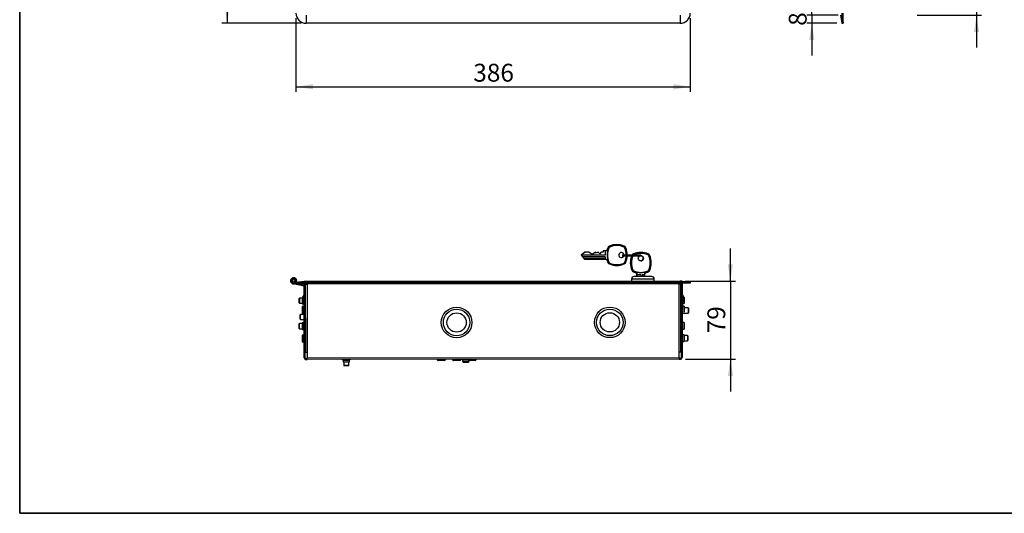
# Model space of a CAD drawing. Units: millimetres. Extents: x -40 to 415, y 5 to 294.
# Drawn here: x 5 to 198, y 5 to 102 of the extents above; entities that cross this region are included whole.
import ezdxf

# ---------------------------------------------------------------- set-up
doc = ezdxf.new("R2010")
doc.units = ezdxf.units.MM
doc.layers.add('ANNOTATION', color=7, linetype='Continuous', lineweight=25)
doc.layers.add('BORDER', color=1, linetype='Continuous', lineweight=35)
doc.styles.add('SLDTEXTSTYLE2', font='TXT', dxfattribs={"width": 0.75})
doc.dimstyles.new('SLDDIMSTYLE0', dxfattribs={"dimtxt": 3.5, "dimasz": 3.302, "dimexe": 0, "dimexo": 0.0625, "dimgap": 0.875, "dimtad": 1, "dimdec": 0, "dimlfac": 5, "dimrnd": 1e-09, "dimzin": 12, "dimdsep": 46, "dimtxsty": 'SLDTEXTSTYLE2', "dimsah": 1, "dimcen": 0.09, "dimadec": 0, "dimazin": 3, "dimtfac": 1, "dimtdec": 0, "dimtofl": 0, "dimtmove": 0, "dimatfit": 3, "dimfxl": 0, "dimfrac": 2, "dimtolj": 1, "dimtzin": 12, "dimarcsym": 0})
doc.dimstyles.new('SLDDIMSTYLE2', dxfattribs={"dimtxt": 3.5, "dimasz": 3.302, "dimexe": 0, "dimexo": 0.0625, "dimgap": 0.875, "dimtad": 1, "dimdec": 0, "dimlfac": 5, "dimrnd": 1e-09, "dimzin": 12, "dimdsep": 46, "dimtxsty": 'SLDTEXTSTYLE2', "dimsah": 1, "dimcen": 0.09, "dimadec": 0, "dimazin": 3, "dimtfac": 1, "dimtdec": 0, "dimtmove": 0, "dimatfit": 0, "dimfxl": 0, "dimfrac": 2, "dimtolj": 1, "dimtzin": 12, "dimarcsym": 0})

# ---------------------------------------------------------------- blocks, each defined once
blk = doc.blocks.new('_D')
at = {"layer": 'ANNOTATION'}
for p, q in [((60.1, 208.23), (44.62, 208.23)), ((45.62, 208.23), (45.62, 101)), ((60.1, 101), (44.62, 101))]:
    blk.add_line(p, q, dxfattribs=at)
for points in [[(45.62, 208.23), (45.12, 204.93), (46.13, 204.93)], [(45.62, 101), (46.13, 104.3), (45.12, 104.3)]]:
    blk.add_solid(points, dxfattribs=at)
at = {"layer": 'ANNOTATION', "insert": (41.11, 150.73), "char_height": 3.5, "attachment_point": 1, "rotation": 90, "style": 'SLDTEXTSTYLE2'}
blk.add_mtext('536', dxfattribs=at)
blk = doc.blocks.new('_D_1')
at = {"layer": 'ANNOTATION'}
for p, q in [((59.11, 101.99), (59.11, 87.55)), ((136.34, 101.99), (136.34, 87.55)), ((59.11, 88.55), (136.34, 88.55))]:
    blk.add_line(p, q, dxfattribs=at)
for points in [[(59.11, 88.55), (62.41, 88.04), (62.41, 89.06)], [(136.34, 88.55), (133.04, 89.06), (133.04, 88.04)]]:
    blk.add_solid(points, dxfattribs=at)
at = {"layer": 'ANNOTATION', "insert": (93.84, 93.06), "char_height": 3.5, "attachment_point": 1, "style": 'SLDTEXTSTYLE2'}
blk.add_mtext('386', dxfattribs=at)
blk = doc.blocks.new('_D_11')
at = {"layer": 'ANNOTATION'}
for p, q in [((192.39, 111.19), (192.39, 117.54)), ((174.94, 111.19), (193.39, 111.19)), ((192.39, 111.19), (192.39, 102.59)), ((180.75, 102.59), (193.39, 102.59)), ((192.39, 102.59), (192.39, 96.24))]:
    blk.add_line(p, q, dxfattribs=at)
for points in [[(192.39, 111.19), (192.89, 114.49), (191.88, 114.49)], [(192.39, 102.59), (191.88, 99.28), (192.89, 99.28)]]:
    blk.add_solid(points, dxfattribs=at)
at = {"layer": 'ANNOTATION', "insert": (187.87, 104.3), "char_height": 3.5, "attachment_point": 1, "rotation": 90, "style": 'SLDTEXTSTYLE2'}
blk.add_mtext('43', dxfattribs=at)
blk = doc.blocks.new('_D_12')
at = {"layer": 'ANNOTATION'}
for p, q in [((160.13, 102.59), (160.13, 108.94)), ((165.29, 102.59), (159.13, 102.59)), ((160.13, 102.59), (160.13, 101)), ((165.01, 101), (159.13, 101)), ((160.13, 101), (160.13, 94.65))]:
    blk.add_line(p, q, dxfattribs=at)
for points in [[(160.13, 102.59), (160.64, 105.89), (159.62, 105.89)], [(160.13, 101), (159.62, 97.69), (160.64, 97.69)]]:
    blk.add_solid(points, dxfattribs=at)
at = {"layer": 'ANNOTATION', "insert": (155.62, 100.5), "char_height": 3.5, "attachment_point": 1, "rotation": 90, "style": 'SLDTEXTSTYLE2'}
blk.add_mtext('8', dxfattribs=at)
blk = doc.blocks.new('_D_13')
at = {"layer": 'ANNOTATION'}
for p, q in [((144.19, 50.5), (144.18, 56.85)), ((135.34, 50.49), (145.19, 50.5)), ((144.19, 50.5), (144.2, 35.19)), ((135.39, 35.18), (145.2, 35.19)), ((144.2, 35.19), (144.2, 28.84))]:
    blk.add_line(p, q, dxfattribs=at)
for points in [[(144.19, 50.5), (144.69, 53.8), (143.67, 53.8)], [(144.2, 35.19), (143.69, 31.89), (144.71, 31.89)]]:
    blk.add_solid(points, dxfattribs=at)
at = {"layer": 'ANNOTATION', "insert": (139.68, 40.26), "char_height": 3.5, "attachment_point": 1, "rotation": 90.0518, "style": 'SLDTEXTSTYLE2'}
blk.add_mtext('79', dxfattribs=at)

msp = doc.modelspace()

# ---------------------------------------------------------------- linework, layer by layer
at = {"color": 7, "linetype": 'Continuous', "lineweight": 25}
for p, q in [((61.1, 102.61), (61.1, 101)), ((134.34, 102.61), (134.34, 101)), ((165.78, 102.61), (166.01, 101)), ((134.34, 101), (61.1, 101)), ((166.01, 101), (166.18, 101.02)), ((166.01, 101), (166.07, 101)), ((166.07, 101), (166.25, 101.02)), ((166.18, 101.02), (166.25, 101.02)), ((115.71, 56.13), (114.97, 55.58)), ((115.72, 56.13), (114.99, 55.58)), ((115.72, 56.13), (115.71, 56.13)), ((116.45, 56.13), (115.72, 56.13)), ((117.14, 55.67), (116.45, 56.13)), ((117.76, 56.13), (117.13, 55.67)), ((117.77, 56.13), (117.14, 55.67)), ((117.77, 56.13), (117.76, 56.13)), ((117.92, 55.99), (117.77, 56.13)), ((118.31, 56.13), (117.91, 55.99)), ((118.32, 56.13), (117.92, 55.99)), ((118.32, 56.13), (118.31, 56.13)), ((118.62, 55.84), (118.32, 56.13)), ((118.9, 56.13), (118.61, 55.85)), ((118.91, 56.13), (118.62, 55.84)), ((118.91, 56.13), (118.9, 56.13)), ((119.27, 56.13), (118.91, 56.13)), ((119.26, 56.39), (119.26, 56.13)), ((119.27, 56.39), (119.26, 56.39)), ((119.27, 56.39), (119.27, 56.13)), ((119.65, 56.39), (119.27, 56.39)), ((119.65, 56.39), (119.65, 55.59)), ((119.65, 56.39), (119.67, 56.39)), ((119.67, 56.39), (119.67, 55.59)), ((120.05, 56.39), (119.67, 56.39)), ((120.2, 57.03), (120.18, 57.03)), ((120.5, 57.34), (120.49, 57.34)), ((121.94, 57.65), (121.93, 57.65)), ((126.64, 56.12), (126.63, 56.12)), ((114.97, 55.58), (115.59, 54.79)), ((114.99, 55.58), (114.97, 55.58)), ((115, 55.58), (114.99, 55.58)), ((119.67, 55.59), (115, 55.58)), ((115, 55.58), (115.26, 55.25)), ((115.25, 55.25), (115.26, 55.25)), ((115.25, 55.25), (115.49, 54.93)), ((119.67, 55.25), (115.26, 55.25)), ((115.49, 54.93), (115.51, 54.93)), ((115.51, 54.93), (115.61, 54.79)), ((119.67, 54.93), (115.51, 54.93)), ((115.61, 54.79), (115.59, 54.79)), ((115.61, 54.79), (120.05, 54.79)), ((119.65, 55.25), (119.66, 54.93)), ((119.67, 55.25), (119.67, 54.93)), ((120.2, 54.15), (120.19, 54.15)), ((126.66, 55.55), (123.07, 55.55)), ((123.07, 55.45), (126.66, 55.45)), ((123.33, 55.59), (123.33, 55.55)), ((125.1, 55.45), (125.08, 55.42)), ((125.2, 55.81), (125.19, 55.81)), ((120.51, 53.84), (120.49, 53.84)), ((121.93, 53.54), (121.95, 53.54)), ((124.9, 52.62), (124.89, 52.62)), ((125.21, 52.31), (125.19, 52.31)), ((125.83, 52.16), (125.83, 51.39)), ((125.85, 52.1), (125.83, 52.1)), ((125.85, 52.16), (125.85, 51.77)), ((127.45, 51.39), (127.45, 52.16)), ((58.71, 50.14), (59.11, 50.2)), ((58.74, 49.96), (58.71, 50.14)), ((58.92, 50.19), (58.94, 50.17)), ((58.99, 50.32), (59.15, 50.23)), ((60.72, 50.42), (59.11, 50.2)), ((59.11, 50.2), (59.13, 50.02)), ((61.1, 50.2), (59.11, 50.2)), ((61.1, 50.42), (60.72, 50.42)), ((61.1, 50.43), (60.8, 50.43)), ((134.34, 50.5), (61.1, 50.43)), ((134.34, 50.49), (61.1, 50.42)), ((61.1, 50.43), (61.1, 50.42)), ((61.1, 50.42), (61.1, 50.2)), ((134.34, 50.26), (61.1, 50.2)), ((61.1, 50.2), (61.1, 50.02)), ((124.82, 50.89), (124.82, 50.49)), ((128.77, 51.39), (125.32, 51.39)), ((125.84, 51.77), (125.84, 51.39)), ((125.84, 51.77), (125.85, 51.77)), ((125.85, 51.77), (126.65, 51.77)), ((126.64, 51.77), (126.64, 51.39)), ((126.65, 51.77), (126.65, 51.39)), ((126.99, 51.77), (126.99, 51.39)), ((126.99, 51.77), (127.31, 51.77)), ((127.3, 51.77), (127.3, 51.39)), ((127.31, 51.77), (127.31, 51.39)), ((129.27, 50.49), (129.27, 50.89)), ((134.34, 50.5), (134.34, 50.49)), ((134.64, 50.5), (134.34, 50.5)), ((134.34, 50.49), (134.34, 50.26)), ((134.73, 50.49), (134.34, 50.49)), ((136.34, 50.27), (134.34, 50.26)), ((134.34, 50.26), (134.34, 50.09)), ((134.73, 50.49), (136.34, 50.27)), ((136.34, 50.27), (136.32, 50.09)), ((58.23, 50.12), (58.24, 50.13)), ((60.72, 49.5), (58.53, 49.96)), ((58.74, 49.96), (59.13, 50.02)), ((60.72, 49.68), (59.13, 50.02)), ((61.1, 50.02), (59.13, 50.02)), ((60.74, 50.02), (60.72, 49.92)), ((60.72, 49.92), (60.9, 49.92)), ((60.73, 35.46), (60.72, 49.92)), ((60.91, 35.46), (60.9, 49.92)), ((60.94, 49.38), (60.9, 49.38)), ((60.94, 49.92), (61.28, 49.92)), ((60.94, 49.86), (60.95, 36.62)), ((134.34, 50.09), (61.1, 50.02)), ((61.28, 49.92), (61.28, 50.02)), ((134.16, 49.98), (61.28, 49.92)), ((61.28, 49.92), (61.29, 36.46)), ((134.16, 50.08), (134.16, 49.98)), ((134.17, 36.52), (134.16, 49.98)), ((134.16, 49.98), (134.49, 49.98)), ((136.32, 50.09), (134.34, 50.09)), ((134.51, 36.68), (134.5, 49.92)), ((134.72, 49.98), (134.54, 49.98)), ((134.54, 49.98), (134.55, 35.52)), ((134.72, 49.98), (134.7, 50.09)), ((134.72, 49.98), (134.73, 35.52)), ((59.78, 47.16), (59.72, 47.1)), ((59.72, 46.22), (59.72, 47.1)), ((59.86, 47.16), (59.78, 47.16)), ((59.78, 46.16), (59.78, 47.16)), ((59.86, 47.16), (59.8, 47.1)), ((59.8, 46.99), (59.8, 47.1)), ((59.8, 46.22), (59.8, 46.99)), ((60.3, 47.16), (59.86, 47.16)), ((59.86, 47.04), (59.86, 47.16)), ((59.86, 46.16), (59.86, 47.04)), ((60.52, 47.3), (60.3, 47.3)), ((60.3, 47.3), (60.3, 46.02)), ((60.52, 47.12), (60.52, 47.52)), ((60.52, 46.32), (60.52, 47.12)), ((60.94, 47.31), (60.9, 47.31)), ((60.9, 46.53), (60.94, 46.53)), ((134.54, 47.37), (134.5, 47.37)), ((134.5, 46.59), (134.54, 46.59)), ((134.92, 47.58), (134.92, 46.38)), ((135.14, 47.36), (134.92, 47.36)), ((135.14, 47.36), (135.14, 46.08)), ((59.72, 46.22), (59.78, 46.16)), ((59.78, 46.16), (59.86, 46.16)), ((59.8, 46.22), (59.86, 46.16)), ((59.86, 46.16), (60.3, 46.16)), ((60.3, 46.02), (60.56, 46.02)), ((60.56, 45.5), (60.3, 45.5)), ((60.3, 45.5), (60.3, 44.22)), ((134.88, 46.08), (135.14, 46.08)), ((135.14, 45.56), (134.88, 45.56)), ((135.14, 45.56), (135.14, 44.43)), ((135.9, 45.22), (135.14, 45.22)), ((135.96, 45.16), (135.9, 45.22)), ((135.9, 45.22), (135.9, 44.22)), ((135.96, 45.16), (135.96, 44.28)), ((59.98, 43.96), (59.92, 43.9)), ((59.92, 43.81), (59.92, 43.9)), ((59.92, 43.02), (59.92, 43.81)), ((59.92, 43.02), (59.98, 42.96)), ((60.72, 43.96), (59.98, 43.96)), ((59.98, 43.86), (59.98, 43.96)), ((59.98, 42.96), (59.98, 43.86)), ((59.98, 42.96), (60.73, 42.96)), ((60.3, 44.22), (60.56, 44.22)), ((134.76, 44.22), (135.9, 44.22)), ((135.9, 44.22), (135.96, 44.28)), ((59.78, 42.16), (59.72, 42.1)), ((59.72, 42.06), (59.72, 42.1)), ((59.72, 41.22), (59.72, 42.06)), ((59.72, 41.22), (59.78, 41.16)), ((60.31, 42.16), (59.78, 42.16)), ((59.78, 42.12), (59.78, 42.16)), ((59.78, 41.16), (59.78, 42.12)), ((59.78, 41.16), (60.31, 41.16)), ((60.57, 42.3), (60.31, 42.3)), ((60.31, 42.3), (60.31, 41.02)), ((60.31, 41.02), (60.57, 41.02)), ((135.15, 42.36), (134.89, 42.36)), ((134.89, 41.08), (135.15, 41.08)), ((135.15, 42.36), (135.15, 41.08)), ((60.57, 39.9), (60.31, 39.9)), ((60.31, 39.9), (60.31, 38.62)), ((60.31, 38.62), (60.57, 38.62)), ((60.95, 39.66), (60.91, 39.66)), ((135.15, 39.96), (134.89, 39.96)), ((134.89, 38.68), (135.15, 38.68)), ((135.15, 39.96), (135.15, 38.68)), ((135.81, 39.82), (135.15, 39.82)), ((135.15, 38.82), (135.81, 38.82)), ((135.87, 39.76), (135.81, 39.82)), ((135.81, 39.82), (135.81, 38.82)), ((135.81, 38.82), (135.87, 38.88)), ((135.87, 39.76), (135.87, 38.88)), ((60.91, 35.46), (60.73, 35.46)), ((61.07, 35.12), (61.07, 35.3)), ((61.07, 35.3), (61.29, 35.3)), ((61.07, 35.12), (61.29, 35.12)), ((61.29, 36.46), (61.29, 35.46)), ((61.29, 35.46), (134.17, 35.52)), ((61.29, 35.12), (61.29, 35.46)), ((134.17, 35.18), (61.29, 35.12)), ((68.33, 34.96), (68.33, 34.7)), ((69.61, 34.7), (69.61, 34.96)), ((86.98, 34.94), (86.97, 34.94)), ((88.17, 34.94), (86.98, 34.94)), ((91.17, 34.94), (89.97, 34.94)), ((91.73, 34.98), (91.73, 34.72)), ((91.73, 34.72), (92.37, 34.73)), ((91.87, 34.73), (91.87, 34.63)), ((92.37, 34.73), (93.01, 34.73)), ((92.87, 34.63), (92.87, 34.73)), ((94.17, 34.95), (92.97, 34.95)), ((93.01, 34.73), (93.01, 34.95)), ((134.17, 35.52), (134.17, 36.52)), ((134.17, 35.52), (134.17, 35.18)), ((134.17, 35.36), (134.39, 35.36)), ((134.17, 35.18), (134.39, 35.18)), ((134.37, 36.54), (134.37, 36.59)), ((134.55, 36.54), (134.37, 36.54)), ((134.39, 35.18), (134.39, 35.36)), ((134.55, 35.52), (134.73, 35.52)), ((68.33, 34.7), (68.97, 34.7)), ((68.47, 34.7), (68.47, 33.94)), ((68.47, 33.94), (68.53, 33.88)), ((68.64, 33.94), (68.47, 33.94)), ((68.68, 33.88), (68.53, 33.88)), ((69.47, 33.94), (68.64, 33.94)), ((69.41, 33.88), (68.68, 33.88)), ((68.97, 34.7), (69.61, 34.7)), ((69.41, 33.88), (69.47, 33.94)), ((69.47, 33.94), (69.47, 34.7)), ((91.87, 34.63), (91.93, 34.57)), ((92.87, 34.63), (91.87, 34.63)), ((92.81, 34.57), (91.93, 34.57)), ((92.81, 34.57), (92.87, 34.63))]:
    msp.add_line(p, q, dxfattribs=at)
at = {"color": 8, "linetype": 'Continuous', "lineweight": 25}
for p, q in [((166.18, 101.5), (166.25, 101.02)), ((129.27, 50.89), (124.82, 50.89)), ((58.53, 49.96), (58.53, 49.97)), ((134.54, 46.44), (134.5, 46.44)), ((60.56, 46.02), (60.56, 46.2)), ((60.56, 44.22), (60.56, 45.5)), ((134.88, 46.08), (134.88, 46.26)), ((134.88, 44.42), (134.88, 45.56)), ((60.57, 41.02), (60.57, 42.3)), ((134.89, 41.08), (134.89, 42.36)), ((60.57, 38.62), (60.57, 39.9)), ((60.91, 40.26), (60.95, 40.26)), ((134.89, 38.68), (134.89, 39.96)), ((134.51, 37.14), (134.55, 37.14)), ((68.97, 34.96), (68.33, 34.96)), ((69.61, 34.96), (68.97, 34.96)), ((92.37, 34.99), (91.73, 34.98)), ((92.85, 34.99), (92.37, 34.99))]:
    msp.add_line(p, q, dxfattribs=at)
at = {"color": 7, "linetype": 'Continuous', "lineweight": 25, "flags": 128}
for points in [[(166, 102.99), (166, 102.6), (166, 102.23), (166, 101.88), (166, 101.58), (166, 101.33), (166, 101.15), (166.01, 101.03), (166.01, 101)], [(166.18, 102.99), (166.18, 102.61), (166.18, 102.24), (166.18, 101.9), (166.18, 101.6), (166.18, 101.35), (166.18, 101.17), (166.18, 101.06), (166.18, 101.02)], [(59.02, 50.31), (58.96, 50.23), (58.87, 50.16)], [(60.94, 49.62), (60.9, 49.64), (60.9, 49.64)]]:
    msp.add_lwpolyline(points, dxfattribs=at)
at = {"color": 7, "linetype": 'Continuous', "lineweight": 25}
for centre, radius in [((126.65, 54.95), 0.499), ((58.65, 50.54), 0.233), ((90.57, 42.38), 3), ((90.57, 42.38), 2.6), ((120.57, 42.41), 3), ((120.57, 42.41), 2.6), ((90.57, 42.38), 1.89), ((120.57, 42.41), 1.89)]:
    msp.add_circle(centre, radius, dxfattribs=at)
for centre, radius, start, end in [((61.1, 102.99), 2, 180, 270), ((134.34, 102.99), 2, 270, 0), ((-299.74, 102.32), 465.99, 359.8398, 0.0325), ((123.43, 55.59), 3.55, 156.075, 167.0465), ((123.45, 55.59), 3.55, 156.075, 167.0465), ((123.45, 55.59), 3.41, 156.0777, 204.026), ((123.45, 55.59), 3.49, 156.075, 166.8187), ((123.45, 55.59), 3.35, 156.0777, 204.026), ((120.73, 56.79), 0.599, 114.1293, 156.089), ((120.75, 56.79), 0.599, 114.1293, 156.089), ((119.96, 56.36), 0.713, 64.8381, 69.933), ((120.75, 56.79), 0.539, 114.1293, 156.089), ((120.75, 56.79), 0.46, 114.1293, 156.089), ((120.16, 56.55), 0.466, 60.9461, 67.8977), ((120.75, 56.79), 0.4, 114.1293, 156.089), ((121.93, 54.11), 3.53, 90.0535, 114.117), ((121.95, 54.11), 3.53, 65.9857, 114.118), ((120.26, 57.18), 0.288, 21.1102, 33.3886), ((121.95, 54.11), 3.47, 65.9857, 114.118), ((121.95, 54.11), 3.4, 65.9857, 114.118), ((120.35, 57.1), 0.239, 13.605, 27.6759), ((121.95, 54.11), 3.34, 65.9857, 114.118), ((122.83, 55.59), 0.5, 0.0711, 343.2679), ((122.82, 55.59), 0.5, 354.9016, 89.9824), ((123.06, 57.32), 0.288, 326.7151, 338.9934), ((123.14, 56.79), 0.4, 24.0147, 65.9744), ((123.15, 56.79), 0.46, 24.0147, 65.9744), ((123.15, 57.4), 0.239, 332.4278, 346.4987), ((123.15, 56.79), 0.539, 24.0147, 65.9744), ((123.14, 56.79), 0.599, 24.0147, 65.9744), ((123.26, 57.62), 0.713, 290.1706, 295.2655), ((120.44, 55.59), 3.35, 359.2904, 24.0267), ((123.46, 57.44), 0.466, 292.206, 299.1576), ((120.44, 55.59), 3.55, 359.3335, 24.0264), ((126.63, 52.58), 3.53, 90.0535, 114.1168), ((126.65, 52.58), 3.53, 65.9859, 114.1178), ((126.65, 52.58), 3.47, 65.9859, 114.1178), ((126.65, 52.58), 3.4, 65.9859, 114.1178), ((123.43, 55.59), 3.55, 193.0572, 204.0287), ((123.45, 55.59), 3.55, 193.0572, 204.0287), ((123.45, 55.59), 3.49, 193.285, 204.0287), ((120.73, 54.39), 0.599, 204.0147, 245.9744), ((119.96, 54.81), 0.713, 290.1706, 295.2655), ((120.75, 54.39), 0.599, 204.0147, 245.9744), ((120.75, 54.39), 0.539, 204.0147, 245.9744), ((120.16, 54.63), 0.466, 292.206, 299.1576), ((120.75, 54.39), 0.46, 204.0147, 245.9744), ((120.75, 54.39), 0.4, 204.0147, 245.9744), ((120.35, 54.08), 0.239, 332.4278, 346.4987), ((121.94, 57.07), 3.34, 245.9857, 294.118), ((122.82, 55.59), 0.499, 270.0972, 343.3183), ((123.07, 55.5), 0.05, 90.0518, 270.0518), ((123.14, 54.39), 0.4, 294.1293, 336.089), ((123.07, 53.87), 0.288, 21.1102, 33.3886), ((123.15, 54.39), 0.46, 294.1293, 336.089), ((123.15, 54.39), 0.539, 294.1293, 336.089), ((123.14, 54.39), 0.599, 294.1293, 336.089), ((120.44, 55.59), 3.35, 336.0766, 357.5845), ((123.26, 53.56), 0.713, 64.8381, 69.933), ((123.47, 53.74), 0.466, 60.9461, 67.8977), ((120.44, 55.59), 3.55, 336.0766, 357.7237), ((128.13, 54.06), 3.55, 157.036, 204.0261), ((128.15, 54.06), 3.55, 157.036, 204.0261), ((128.15, 54.06), 3.49, 156.0775, 204.0262), ((128.15, 54.06), 3.41, 156.0775, 204.0262), ((128.15, 54.06), 3.35, 156.0775, 204.0262), ((125.43, 55.26), 0.599, 114.1274, 151.2382), ((125.45, 55.26), 0.599, 114.1274, 151.2382), ((124.86, 55.02), 0.466, 60.9458, 67.8975), ((125.45, 55.26), 0.399, 114.1176, 133.7024), ((124.96, 55.65), 0.288, 21.11, 33.3884), ((125.05, 55.57), 0.239, 13.6048, 27.6757), ((126.65, 52.58), 3.34, 65.9859, 114.1178), ((126.63, 54.95), 0.5, 270.1439, 89.9598), ((127.76, 55.79), 0.288, 326.7152, 338.9936), ((127.84, 55.26), 0.4, 24.0149, 65.9746), ((127.85, 55.26), 0.46, 24.0149, 65.9746), ((127.85, 55.87), 0.239, 332.428, 346.4989), ((127.85, 55.26), 0.539, 24.0149, 65.9746), ((127.84, 55.26), 0.599, 24.0149, 65.9746), ((127.96, 56.09), 0.713, 290.1708, 295.2657), ((125.14, 54.06), 3.35, 336.0775, 24.0262), ((125.15, 54.06), 3.41, 336.0775, 24.0262), ((128.16, 55.91), 0.466, 292.2062, 299.1578), ((125.15, 54.06), 3.49, 336.0775, 24.0262), ((125.14, 54.06), 3.55, 336.0775, 24.0262), ((121.93, 57.07), 3.53, 245.9866, 270.0502), ((120.27, 54), 0.288, 326.7151, 338.9934), ((121.94, 57.07), 3.53, 245.9857, 294.118), ((121.95, 57.07), 3.47, 245.9857, 294.118), ((121.95, 57.07), 3.4, 245.9857, 294.118), ((123.16, 53.79), 0.239, 13.605, 27.6759), ((125.43, 52.86), 0.599, 204.0149, 245.9746), ((124.66, 53.28), 0.713, 290.1708, 295.2657), ((125.45, 52.86), 0.599, 204.0149, 245.9746), ((125.45, 52.86), 0.539, 204.0149, 245.9746), ((124.86, 53.1), 0.466, 292.2062, 299.1578), ((125.45, 52.86), 0.46, 204.0149, 245.9746), ((125.45, 52.86), 0.4, 204.0149, 245.9746), ((126.63, 55.54), 3.54, 245.9886, 256.995), ((124.97, 52.47), 0.288, 326.7152, 338.9936), ((126.65, 55.54), 3.54, 245.9886, 256.995), ((126.65, 55.54), 3.48, 245.9886, 256.7664), ((125.06, 52.55), 0.239, 332.428, 346.4989), ((126.65, 55.54), 3.4, 245.9859, 294.1178), ((126.65, 55.54), 3.34, 245.9859, 294.1178), ((126.65, 55.54), 3.48, 283.3372, 294.115), ((126.64, 55.54), 3.54, 283.1086, 294.1151), ((127.84, 52.86), 0.4, 294.1291, 336.0888), ((127.77, 52.34), 0.288, 21.11, 33.3884), ((127.85, 52.86), 0.46, 294.1291, 336.0888), ((127.85, 52.86), 0.539, 294.1291, 336.0888), ((127.86, 52.26), 0.239, 13.6048, 27.6757), ((127.84, 52.86), 0.599, 294.1291, 336.0888), ((127.97, 52.03), 0.713, 64.8379, 69.9329), ((128.17, 52.21), 0.466, 60.9458, 67.8975), ((58.65, 50.54), 0.6, 326.2415, 268.5271), ((58.65, 50.54), 0.59, 325.3669, 224.2093), ((58.65, 50.54), 0.58, 328.0518, 278.0518), ((58.65, 50.54), 0.4, 328.0518, 278.0518), ((60.8, 49.84), 0.59, 90.0518, 98.0518), ((125.32, 50.89), 0.5, 90.0518, 180.0518), ((128.77, 50.89), 0.5, 0.0518, 90.0518), ((134.64, 49.91), 0.59, 82.0518, 90.0518), ((58.65, 50.54), 0.59, 224.2093, 258.0518), ((61.28, 49.86), 0.34, 169.8876, 180.0518), ((134.16, 49.92), 0.34, 0.0518, 10.2161), ((60.72, 47.52), 0.2, 90.0518, 180.0518), ((60.72, 46.32), 0.2, 180.0518, 270.0518), ((134.26, 46.44), 0.28, 0.0518, 31.0546), ((134.72, 47.58), 0.2, 0.0518, 90.0518), ((134.72, 46.38), 0.2, 270.0518, 0.0518), ((60.56, 45.86), 0.16, 0.0518, 90.0518), ((60.56, 45.66), 0.16, 270.0518, 0.0518), ((134.88, 45.92), 0.16, 90.0518, 180.0518), ((134.88, 45.72), 0.16, 180.0518, 270.0518), ((60.56, 44.06), 0.16, 0.0518, 90.0518), ((60.57, 42.46), 0.16, 270.0518, 0.0518), ((134.88, 44.12), 0.16, 141.3696, 180.0518), ((134.89, 42.52), 0.16, 180.0518, 270.0518), ((60.57, 40.86), 0.16, 0.0518, 90.0518), ((134.89, 40.92), 0.16, 90.0518, 180.0518), ((60.57, 40.06), 0.16, 270.0518, 0.0518), ((60.57, 38.46), 0.16, 0.0518, 90.0518), ((134.89, 40.12), 0.16, 180.0518, 270.0518), ((134.89, 38.52), 0.16, 90.0518, 180.0518), ((61.07, 35.46), 0.34, 180.0518, 270.0518), ((61.07, 35.46), 0.16, 180.0518, 270.0518), ((68.17, 34.96), 0.16, 0.0518, 90.0518), ((69.77, 34.97), 0.16, 90.0518, 180.0518), ((86.97, 35.14), 0.2, 180.0518, 270.0518), ((88.17, 35.14), 0.2, 270.0518, 0.0518), ((89.97, 35.14), 0.2, 180.0518, 270.0518), ((91.17, 35.14), 0.2, 270.0518, 0.0518), ((91.57, 34.98), 0.16, 0.0518, 90.0518), ((92.97, 35.15), 0.2, 180.0518, 270.0518), ((94.17, 35.15), 0.2, 270.0518, 0.0518), ((134.39, 35.52), 0.34, 270.0518, 0.0518), ((134.39, 35.52), 0.16, 270.0518, 0.0518)]:
    msp.add_arc(centre, radius, start, end, dxfattribs=at)
at = {"color": 8, "linetype": 'Continuous', "lineweight": 25}
for centre, radius, start, end in [((120.45, 55.59), 3.41, 359.304, 24.0264), ((120.45, 55.59), 3.49, 359.3209, 24.0267), ((120.45, 55.59), 3.41, 336.0766, 357.628), ((120.45, 55.59), 3.49, 336.0766, 357.6836), ((125.45, 55.26), 0.539, 114.1261, 147.6646), ((125.45, 55.26), 0.459, 114.1213, 141.0765)]:
    msp.add_arc(centre, radius, start, end, dxfattribs=at)
at = {"color": 7, "linetype": 'Continuous', "lineweight": 25}
for points, knots in [([(125.85, 52.16), (125.85, 52.15), (125.85, 52.14), (125.85, 52.12), (125.85, 52.1), (125.85, 52.1), (125.85, 52.1), (125.85, 52.1)], [0, 0, 0, 0, 0.222058, 0.444216, 0.663401, 0.87697, 1, 1, 1, 1]), ([(60.94, 50.02), (60.93, 50.01), (60.9, 49.98), (60.9, 49.94), (60.9, 49.92)], [0, 0, 0, 0, 0.437287, 1, 1, 1, 1]), ([(134.54, 49.98), (134.54, 50), (134.53, 50.04), (134.51, 50.07), (134.5, 50.09)], [0, 0, 0, 0, 0.562713, 1, 1, 1, 1]), ([(134.51, 36.68), (134.51, 36.67), (134.5, 36.65), (134.43, 36.61), (134.34, 36.58), (134.25, 36.55), (134.19, 36.53), (134.17, 36.52)], [0, 0, 0, 0, 0.224154, 0.448338, 0.672522, 0.896707, 1, 1, 1, 1]), ([(61.29, 36.46), (61.25, 36.47), (61.17, 36.49), (61.07, 36.53), (60.99, 36.56), (60.95, 36.59), (60.95, 36.61), (60.95, 36.62)], [0, 0, 0, 0, 0.224154, 0.448338, 0.672522, 0.896707, 1, 1, 1, 1])]:
    msp.add_open_spline(points, degree=3, knots=knots, dxfattribs=at)
at = {"layer": 'BORDER', "color": 7}
for p, q in [((5, 292), (5, 5)), ((5, 5), (415, 5))]:
    msp.add_line(p, q, dxfattribs=at)

# ---------------------------------------------------------------- dimensions: what is measured, and where the dimension line sits
at = {"layer": 'ANNOTATION'}
for base, p1, p2, dimstyle, picture, middle in [((45.62, 101), (61.1, 208.23), (61.1, 101), 'SLDDIMSTYLE0', '_D', (45.62, 154.61)), ((192.39, 102.59), (173.94, 111.19), (179.75, 102.59), 'SLDDIMSTYLE2', '_D_11', (192.39, 106.89)), ((160.13, 101), (166.29, 102.59), (166.01, 101), 'SLDDIMSTYLE2', '_D_12', (160.13, 101.79))]:
    dim = msp.add_linear_dim(base=base, p1=p1, p2=p2, angle=90, dimstyle=dimstyle, dxfattribs=at)
    dim.commit()
    dim.dimension.update_dxf_attribs({"geometry": picture, "text_midpoint": middle, "dimtype": 160})
dim = msp.add_linear_dim(base=(136.34, 88.55), p1=(59.11, 102.99), p2=(136.34, 102.99), dimstyle='SLDDIMSTYLE0', dxfattribs=at)
dim.commit()
dim.dimension.update_dxf_attribs({"geometry": '_D_1', "text_midpoint": (97.72, 88.55), "dimtype": 160})
dim = msp.add_linear_dim(base=(144.2, 35.19), p1=(134.34, 50.49), p2=(134.39, 35.18), angle=270.0518, text='79', dimstyle='SLDDIMSTYLE2', dxfattribs=at)
dim.commit()
dim.dimension.update_dxf_attribs({"geometry": '_D_13', "text_midpoint": (144.19, 42.85), "dimtype": 160})

doc.saveas('drawing.dxf')
